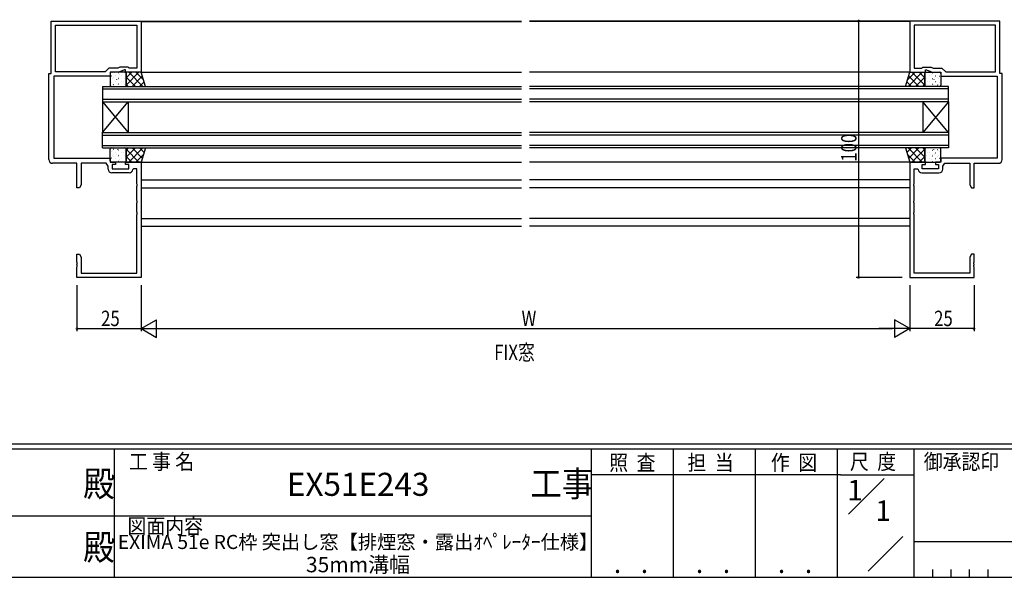
# Model space of a CAD drawing. Extents: x 0 to 1133, y 0 to 806.
# Drawn here: x 517 to 901, y 0 to 218 of the extents above; entities that cross this region are included whole.
import ezdxf
from ezdxf.enums import TextEntityAlignment as Align

# ---------------------------------------------------------------- set-up
doc = ezdxf.new("R2010")
doc.units = 0
for name, color, linetype in [('USER1', 3, 'CONTINUOUS'), ('YKK_11', 7, 'CONTINUOUS'), ('YKK_12', 2, 'CONTINUOUS'), ('YKK_13', 4, 'CONTINUOUS'), ('YKK_D', 6, 'CONTINUOUS'), ('YKK_ZWAK', 7, 'CONTINUOUS')]:
    doc.layers.add(name, color=color, linetype=linetype)
doc.styles.get("Standard").update_dxf_attribs({"font": 'ROMANS.SHX', "bigfont": 'EXTFONT.SHX'})
doc.styles.add('YKK_OSSTYLE1', font='romans.shx', dxfattribs={"width": 0.9, "bigfont": 'EXTFONT.SHX'})

# ---------------------------------------------------------------- blocks, each defined once
blk = doc.blocks.new('A201')
at = {"layer": 'YKK_ZWAK', "color": 254, "linetype": 'Continuous'}
for p, q in [((571, 35), (21, 35)), ((544, 34), (21, 34)), ((296, 34), (296, 9)), ((389, 34), (389, 9)), ((437, 34), (437, 9)), ((452, 34), (452, 9)), ((452, 16), (524, 16)), ((21, 9), (544, 9))]:
    blk.add_line(p, q, dxfattribs=at)
at = {"layer": 'YKK_ZWAK', "color": 131, "linetype": 'Continuous'}
for p, q in [((405, 34), (405, 9)), ((421, 34), (421, 9)), ((437.7, 29), (389, 29)), ((437.7, 29), (452, 29)), ((439.26, 21.33), (446.19, 28.25)), ((205, 21), (297, 21)), ((297, 21), (389, 21)), ((443.05, 10.18), (449.85, 16.98)), ((455.6, 10.5), (455.6, 9)), ((459.2, 10.5), (459.2, 9)), ((462.8, 10.5), (462.8, 9)), ((466.4, 10.5), (466.4, 9))]:
    blk.add_line(p, q, dxfattribs=at)
at = {"layer": 'YKK_ZWAK', "color": 131, "linetype": 'Continuous', "style": 'YKK_OSSTYLE1', "width": 0.9}
for s, height, p in [('工 事 名', 3, (298.87, 30.05)), ('照  査', 3, (392.56, 29.87)), ('担  当', 3, (407.82, 29.87)), ('作  図', 3, (424.09, 29.88)), ('尺  度', 3, (439.51, 30.04)), ('御承認印', 3, (453.91, 30.05)), ('図面内容', 3, (298.58, 17.47)), (' ． ．', 3.5, (392.18, 9.75)), (' ． ．', 3.5, (408.18, 9.75)), (' ． ．', 3.5, (424.18, 9.75))]:
    blk.add_text(s, height=height, dxfattribs=at).set_placement(p)
at = {"layer": 'YKK_ZWAK', "color": 254, "linetype": 'Continuous', "style": 'YKK_OSSTYLE1', "width": 0.9}
for s, p in [('殿', (289.94, 24.75)), ('工事', (377.17, 24.75)), ('殿', (289.94, 12.37))]:
    blk.add_text(s, height=5, dxfattribs=at).set_placement(p)

msp = doc.modelspace()

# ---------------------------------------------------------------- linework, layer by layer
at = {"layer": 'YKK_11', "color": 0, "linetype": 'ByBlock', "ltscale": 0.5}
for p, q in [((529.44, 196.5), (529.44, 217)), ((529.44, 217), (564.44, 217)), ((531.07, 197.13), (531.07, 215.37)), ((531.07, 215.37), (562.81, 215.37)), ((531.07, 215.37), (562.81, 215.37)), ((562.81, 215.37), (562.81, 198.63)), ((564.44, 217), (564.44, 197)), ((864.44, 217), (864.44, 197)), ((899.44, 217), (864.44, 217)), ((866.07, 215.37), (866.07, 198.63)), ((897.81, 215.37), (866.07, 215.37)), ((897.81, 215.37), (866.07, 215.37)), ((897.81, 197.13), (897.81, 215.37)), ((899.44, 196.5), (899.44, 217)), ((528.44, 163), (528.44, 196.5)), ((528.44, 196.5), (529.44, 196.5)), ((550.44, 197.13), (531.07, 197.13)), ((551.94, 198.63), (550.44, 197.13)), ((555.43, 198.63), (551.94, 198.63)), ((555.79, 197), (552.44, 197)), ((552.44, 197), (552.44, 195.5)), ((556.23, 199), (555.43, 198.63)), ((557.94, 198), (555.79, 197)), ((559.44, 199), (556.23, 199)), ((558.44, 198), (557.94, 198)), ((558.44, 197), (558.44, 198)), ((564.44, 197), (558.44, 197)), ((559.81, 198.63), (559.44, 199)), ((562.81, 198.63), (559.81, 198.63)), ((864.44, 197), (870.44, 197)), ((866.07, 198.63), (869.07, 198.63)), ((869.07, 198.63), (869.44, 199)), ((869.44, 199), (872.65, 199)), ((870.44, 198), (870.94, 198)), ((870.44, 197), (870.44, 198)), ((870.94, 198), (873.08, 197)), ((872.65, 199), (873.44, 198.63)), ((873.08, 197), (876.44, 197)), ((873.44, 198.63), (876.94, 198.63)), ((876.44, 197), (876.44, 195.5)), ((876.94, 198.63), (878.44, 197.13)), ((878.44, 197.13), (897.81, 197.13)), ((900.44, 196.5), (899.44, 196.5)), ((900.44, 163), (900.44, 196.5)), ((530.44, 195.5), (530.44, 163.5)), ((552.44, 195.5), (530.44, 195.5)), ((876.44, 195.5), (898.44, 195.5)), ((898.44, 195.5), (898.44, 163.5)), ((539.44, 161.5), (529.94, 161.5)), ((530.44, 163.5), (552.44, 163.5)), ((539.44, 152), (539.44, 161.5)), ((550.84, 161.5), (541.07, 161.5)), ((541.07, 161.5), (541.07, 153.09)), ((551.61, 160.4), (550.84, 161.5)), ((552.44, 163.5), (552.44, 162)), ((552.44, 162), (554.44, 162)), ((554.44, 162), (554.44, 161)), ((558.44, 162), (564.44, 162)), ((558.44, 161), (558.44, 162)), ((564.44, 162), (564.44, 117)), ((864.44, 162), (864.44, 117)), ((870.44, 162), (864.44, 162)), ((870.44, 161), (870.44, 162)), ((874.44, 162), (874.44, 161)), ((876.44, 162), (874.44, 162)), ((898.44, 163.5), (876.44, 163.5)), ((876.44, 163.5), (876.44, 162)), ((877.27, 160.4), (878.04, 161.5)), ((878.04, 161.5), (887.81, 161.5)), ((887.81, 161.5), (887.81, 153.09)), ((889.44, 161.5), (898.94, 161.5)), ((889.44, 152), (889.44, 161.5)), ((551.61, 159.27), (551.61, 160.4)), ((559.77, 157.77), (553.11, 157.77)), ((553.24, 161), (553.24, 159.4)), ((554.44, 161), (553.24, 161)), ((553.24, 159.4), (559.64, 159.4)), ((559.64, 161), (558.44, 161)), ((559.64, 159.4), (559.64, 161)), ((561.55, 159.3), (561.25, 159.05)), ((562.81, 159.3), (561.55, 159.3)), ((562.81, 153.46), (562.81, 159.3)), ((866.07, 159.3), (867.33, 159.3)), ((866.07, 153.46), (866.07, 159.3)), ((867.33, 159.3), (867.62, 159.05)), ((869.11, 157.77), (875.77, 157.77)), ((869.24, 161), (870.44, 161)), ((869.24, 159.4), (869.24, 161)), ((875.64, 159.4), (869.24, 159.4)), ((874.44, 161), (875.64, 161)), ((875.64, 161), (875.64, 159.4)), ((877.27, 159.27), (877.27, 160.4)), ((540.44, 152), (539.44, 152)), ((541.07, 153.09), (540.44, 152)), ((562.93, 153.28), (562.81, 153.46)), ((562.81, 152.54), (562.93, 152.73)), ((562.81, 146.96), (562.81, 152.54)), ((562.93, 152.73), (562.93, 153.28)), ((865.95, 153.28), (866.07, 153.46)), ((865.95, 152.73), (865.95, 153.28)), ((866.07, 152.54), (865.95, 152.73)), ((866.07, 146.96), (866.07, 152.54)), ((887.81, 153.09), (888.44, 152)), ((888.44, 152), (889.44, 152)), ((562.93, 146.78), (562.81, 146.96)), ((562.81, 146.04), (562.93, 146.23)), ((562.81, 142.46), (562.81, 146.04)), ((562.93, 146.23), (562.93, 146.78)), ((865.95, 146.78), (866.07, 146.96)), ((865.95, 146.23), (865.95, 146.78)), ((866.07, 146.04), (865.95, 146.23)), ((866.07, 142.46), (866.07, 146.04)), ((562.93, 142.28), (562.81, 142.46)), ((562.93, 141.73), (562.93, 142.28)), ((865.95, 142.28), (866.07, 142.46)), ((865.95, 141.73), (865.95, 142.28)), ((562.81, 141.54), (562.93, 141.73)), ((562.81, 118.63), (562.81, 141.54)), ((866.07, 141.54), (865.95, 141.73)), ((866.07, 118.63), (866.07, 141.54)), ((539.44, 126), (540.44, 126)), ((539.44, 122.96), (539.44, 126)), ((539.56, 122.78), (539.44, 122.96)), ((540.44, 126), (541.07, 124.91)), ((541.07, 124.91), (541.07, 118.63)), ((888.44, 126), (887.81, 124.91)), ((887.81, 124.91), (887.81, 118.63)), ((889.44, 126), (888.44, 126)), ((889.32, 122.78), (889.44, 122.96)), ((889.44, 122.96), (889.44, 126)), ((539.44, 122.04), (539.56, 122.23)), ((539.44, 121.96), (539.44, 122.04)), ((539.56, 121.78), (539.44, 121.96)), ((539.44, 121.04), (539.56, 121.23)), ((539.44, 117), (539.44, 121.04)), ((539.56, 122.23), (539.56, 122.78)), ((539.56, 121.23), (539.56, 121.78)), ((889.32, 122.23), (889.32, 122.78)), ((889.44, 122.04), (889.32, 122.23)), ((889.32, 121.78), (889.44, 121.96)), ((889.32, 121.23), (889.32, 121.78)), ((889.44, 121.04), (889.32, 121.23)), ((889.44, 121.96), (889.44, 122.04)), ((889.44, 117), (889.44, 121.04)), ((564.44, 117), (539.44, 117)), ((541.07, 118.63), (562.81, 118.63)), ((864.44, 117), (889.44, 117)), ((887.81, 118.63), (866.07, 118.63))]:
    msp.add_line(p, q, dxfattribs=at)
for centre, start, end in [((529.94, 163), 180, 270), ((898.94, 163), 270, 360), ((553.11, 159.27), 180, 270), ((559.77, 159.27), 270, 351.3731), ((869.11, 159.27), 188.6269, 270), ((875.77, 159.27), 270, 360)]:
    msp.add_arc(centre, 1.5, start, end, dxfattribs=at)
at = {"layer": 'YKK_12'}
for p, q in [((564.14, 217), (712.94, 217)), ((564.42, 216.8), (712.94, 216.8)), ((864.74, 217), (715.94, 217)), ((864.46, 216.8), (715.94, 216.8)), ((564.24, 197), (712.94, 197)), ((864.64, 197), (715.94, 197)), ((564.44, 162), (712.94, 162)), ((864.44, 162), (715.94, 162)), ((564.44, 155), (712.94, 155)), ((864.44, 155), (715.94, 155)), ((564.44, 152), (712.94, 152)), ((864.44, 152), (715.94, 152)), ((564.44, 140), (712.94, 140)), ((864.44, 140), (715.94, 140)), ((564.44, 137), (712.94, 137)), ((864.44, 137), (715.94, 137))]:
    msp.add_line(p, q, dxfattribs=at)
at = {"layer": 'YKK_12', "linetype": 'Continuous'}
for p, q in [((549.44, 191.5), (712.94, 191.5)), ((549.44, 191.5), (549.44, 185.5)), ((549.44, 190.5), (712.94, 190.5)), ((879.44, 191.5), (715.94, 191.5)), ((879.44, 190.5), (715.94, 190.5)), ((879.44, 185.5), (879.44, 191.5)), ((549.44, 186.5), (712.94, 186.5)), ((549.44, 185.5), (712.94, 185.5)), ((549.44, 173.5), (559.44, 185.5)), ((549.44, 185.5), (559.44, 173.5)), ((549.44, 185.5), (549.44, 173.5)), ((559.44, 185.5), (559.44, 173.5)), ((879.44, 186.5), (715.94, 186.5)), ((879.44, 185.5), (715.94, 185.5)), ((879.44, 173.5), (869.44, 185.5)), ((879.44, 185.5), (869.44, 173.5)), ((869.44, 185.5), (869.44, 173.5)), ((879.44, 185.5), (879.44, 173.5)), ((549.44, 173.5), (712.94, 173.5)), ((549.44, 167.5), (549.44, 173.5)), ((879.44, 173.5), (715.94, 173.5)), ((879.44, 173.5), (879.44, 167.5)), ((549.44, 172.5), (712.94, 172.5)), ((879.44, 172.5), (715.94, 172.5)), ((549.44, 168.5), (712.94, 168.5)), ((549.44, 167.5), (712.94, 167.5)), ((879.44, 168.5), (715.94, 168.5)), ((879.44, 167.5), (715.94, 167.5))]:
    msp.add_line(p, q, dxfattribs=at)
at = {"layer": 'YKK_13'}
for p, q in [((552.44, 196.5), (552.44, 192)), ((558.15, 197), (552.94, 197)), ((553.33, 196.84), (553.29, 196.84)), ((554.07, 196.85), (554.06, 196.85)), ((555.61, 196.84), (555.57, 196.84)), ((556.16, 196.1), (556.15, 196.11)), ((557.89, 196.84), (557.85, 196.84)), ((558.65, 197), (558.65, 191.5)), ((558.65, 192), (563.65, 197)), ((558.65, 194.83), (560.82, 197)), ((564.44, 197), (558.65, 197)), ((558.65, 192), (558.65, 196.5)), ((565.13, 191.5), (559.63, 197)), ((565.35, 194.11), (562.46, 197)), ((566.17, 191.5), (564.44, 197)), ((862.7, 191.5), (864.44, 197)), ((863.53, 194.11), (866.41, 197)), ((863.74, 191.5), (869.24, 197)), ((864.44, 197), (870.22, 197)), ((870.22, 192), (865.22, 197)), ((870.22, 194.83), (868.05, 197)), ((870.22, 197), (870.22, 191.5)), ((870.22, 192), (870.22, 196.5)), ((870.72, 197), (875.94, 197)), ((870.98, 196.84), (871.02, 196.84)), ((872.72, 196.1), (872.72, 196.11)), ((873.26, 196.84), (873.3, 196.84)), ((874.81, 196.85), (874.81, 196.85)), ((875.54, 196.84), (875.58, 196.84)), ((876.44, 196.5), (876.44, 192)), ((552.89, 193), (552.88, 193)), ((553, 195.47), (552.93, 195.51)), ((553.33, 194.6), (553.29, 194.6)), ((553.33, 192.36), (553.29, 192.36)), ((553.66, 192.09), (553.6, 192.13)), ((553.62, 194.87), (553.61, 194.88)), ((554.54, 195.63), (554.51, 195.63)), ((554.54, 193.39), (554.51, 193.39)), ((555.01, 194.13), (554.95, 194.17)), ((555.23, 192.17), (555.22, 192.18)), ((555.61, 194.6), (555.57, 194.6)), ((555.61, 192.36), (555.57, 192.36)), ((555.68, 194.15), (555.67, 194.15)), ((556.82, 195.63), (556.79, 195.63)), ((556.82, 193.39), (556.79, 193.39)), ((557.77, 193.4), (557.76, 193.41)), ((557.89, 194.6), (557.85, 194.6)), ((557.89, 192.36), (557.85, 192.36)), ((558.5, 195.28), (558.49, 195.28)), ((558.61, 194.69), (558.55, 194.73)), ((562.3, 191.5), (558.65, 195.15)), ((559.48, 191.5), (558.65, 192.32)), ((560.98, 191.5), (564.93, 195.45)), ((563.81, 191.5), (565.61, 193.3)), ((865.07, 191.5), (863.27, 193.3)), ((867.89, 191.5), (863.95, 195.45)), ((866.57, 191.5), (870.22, 195.15)), ((869.4, 191.5), (870.22, 192.32)), ((870.26, 194.69), (870.32, 194.73)), ((870.37, 195.28), (870.38, 195.28)), ((870.98, 194.6), (871.02, 194.6)), ((870.98, 192.36), (871.02, 192.36)), ((871.11, 193.4), (871.11, 193.41)), ((872.05, 195.63), (872.09, 195.63)), ((872.05, 193.39), (872.09, 193.39)), ((873.2, 194.15), (873.21, 194.15)), ((873.26, 194.6), (873.3, 194.6)), ((873.26, 192.36), (873.3, 192.36)), ((873.65, 192.17), (873.66, 192.18)), ((873.86, 194.13), (873.93, 194.17)), ((874.33, 195.63), (874.37, 195.63)), ((874.33, 193.39), (874.37, 193.39)), ((875.22, 192.09), (875.28, 192.13)), ((875.26, 194.87), (875.26, 194.88)), ((875.54, 194.6), (875.58, 194.6)), ((875.54, 192.36), (875.58, 192.36)), ((875.88, 195.47), (875.94, 195.51)), ((875.99, 193), (876, 193)), ((552.94, 191.5), (558.15, 191.5)), ((558.65, 191.5), (566.17, 191.5)), ((870.22, 191.5), (862.7, 191.5)), ((875.94, 191.5), (870.72, 191.5)), ((552.44, 162.5), (552.44, 167)), ((552.89, 166), (552.88, 166)), ((552.94, 167.5), (558.15, 167.5)), ((553.33, 166.64), (553.29, 166.64)), ((553.66, 166.91), (553.6, 166.87)), ((554.54, 165.61), (554.51, 165.61)), ((555.23, 166.83), (555.22, 166.82)), ((555.61, 166.64), (555.57, 166.64)), ((556.82, 165.61), (556.79, 165.61)), ((557.77, 165.6), (557.76, 165.59)), ((557.89, 166.64), (557.85, 166.64)), ((558.65, 162), (558.65, 167.5)), ((559.48, 167.5), (558.65, 166.68)), ((562.3, 167.5), (558.65, 163.85)), ((558.65, 167.5), (566.17, 167.5)), ((558.65, 167), (558.65, 162.5)), ((558.65, 167), (563.65, 162)), ((565.13, 167.5), (559.63, 162)), ((560.98, 167.5), (564.93, 163.55)), ((563.81, 167.5), (565.61, 165.7)), ((566.17, 167.5), (564.44, 162)), ((862.7, 167.5), (864.44, 162)), ((870.22, 167.5), (862.7, 167.5)), ((865.07, 167.5), (863.27, 165.7)), ((863.74, 167.5), (869.24, 162)), ((867.89, 167.5), (863.95, 163.55)), ((870.22, 167), (865.22, 162)), ((866.57, 167.5), (870.22, 163.85)), ((869.4, 167.5), (870.22, 166.68)), ((870.22, 162), (870.22, 167.5)), ((870.22, 167), (870.22, 162.5)), ((875.94, 167.5), (870.72, 167.5)), ((870.98, 166.64), (871.02, 166.64)), ((871.11, 165.6), (871.11, 165.59)), ((872.05, 165.61), (872.09, 165.61)), ((873.26, 166.64), (873.3, 166.64)), ((873.65, 166.83), (873.66, 166.82)), ((874.33, 165.61), (874.37, 165.61)), ((875.22, 166.91), (875.28, 166.87)), ((875.54, 166.64), (875.58, 166.64)), ((875.99, 166), (876, 166)), ((876.44, 162.5), (876.44, 167)), ((553, 163.53), (552.93, 163.49)), ((558.15, 162), (552.94, 162)), ((553.33, 164.4), (553.29, 164.4)), ((553.33, 162.16), (553.29, 162.16)), ((553.62, 164.13), (553.61, 164.12)), ((554.07, 162.15), (554.06, 162.15)), ((554.54, 163.37), (554.51, 163.37)), ((555.01, 164.87), (554.95, 164.83)), ((555.61, 164.4), (555.57, 164.4)), ((555.61, 162.16), (555.57, 162.16)), ((555.68, 164.85), (555.67, 164.85)), ((556.16, 162.9), (556.15, 162.89)), ((556.82, 163.37), (556.79, 163.37)), ((557.89, 164.4), (557.85, 164.4)), ((557.89, 162.16), (557.85, 162.16)), ((558.5, 163.72), (558.49, 163.72)), ((558.61, 164.31), (558.55, 164.27)), ((558.65, 164.17), (560.82, 162)), ((564.44, 162), (558.65, 162)), ((565.35, 164.89), (562.46, 162)), ((863.53, 164.89), (866.41, 162)), ((864.44, 162), (870.22, 162)), ((870.22, 164.17), (868.05, 162)), ((870.26, 164.31), (870.32, 164.27)), ((870.37, 163.72), (870.38, 163.72)), ((870.72, 162), (875.94, 162)), ((870.98, 164.4), (871.02, 164.4)), ((870.98, 162.16), (871.02, 162.16)), ((872.05, 163.37), (872.09, 163.37)), ((872.72, 162.9), (872.72, 162.89)), ((873.2, 164.85), (873.21, 164.85)), ((873.26, 164.4), (873.3, 164.4)), ((873.26, 162.16), (873.3, 162.16)), ((873.86, 164.87), (873.93, 164.83)), ((874.33, 163.37), (874.37, 163.37)), ((874.81, 162.15), (874.81, 162.15)), ((875.26, 164.13), (875.26, 164.12)), ((875.54, 164.4), (875.58, 164.4)), ((875.54, 162.16), (875.58, 162.16)), ((875.88, 163.53), (875.94, 163.49))]:
    msp.add_line(p, q, dxfattribs=at)
for centre, start, end in [((552.94, 196.5), 90, 180), ((558.15, 196.5), 0, 90), ((870.72, 196.5), 90, 180), ((875.94, 196.5), 0, 90), ((552.94, 192), 180, 270), ((558.15, 192), 270, 0), ((870.72, 192), 180, 270), ((875.94, 192), 270, 0), ((552.94, 167), 90, 180), ((558.15, 167), 0, 90), ((870.72, 167), 90, 180), ((875.94, 167), 0, 90), ((552.94, 162.5), 180, 270), ((558.15, 162.5), 270, 0), ((870.72, 162.5), 180, 270), ((875.94, 162.5), 270, 0)]:
    msp.add_arc(centre, 0.5, start, end, dxfattribs=at)
at = {"layer": 'YKK_D'}
for p, q in [((844.39, 217), (844.39, 117)), ((861.39, 117), (843.39, 117)), ((539.44, 114), (539.44, 96)), ((564.44, 114), (564.44, 96)), ((564.44, 114), (564.44, 96)), ((864.44, 114), (864.44, 96)), ((864.44, 114), (864.44, 96)), ((889.44, 114), (889.44, 96)), ((564.44, 97), (570.5, 100.5)), ((570.5, 93.5), (570.5, 100.5)), ((858.38, 100.5), (858.38, 93.5)), ((864.44, 97), (858.38, 100.5)), ((539.44, 97), (564.44, 97)), ((564.44, 97), (570.5, 93.5)), ((564.44, 97), (576.56, 97)), ((571.44, 97), (857.44, 97)), ((864.44, 97), (852.31, 97)), ((864.44, 97), (858.38, 93.5)), ((889.44, 97), (864.44, 97))]:
    msp.add_line(p, q, dxfattribs=at)
at = {"layer": 'YKK_D', "linetype": 'ByBlock', "const_width": 0.85}
for points in [[(844.39, 216.89, 1), (844.39, 217.11, 1)], [(844.39, 117.11, 1), (844.39, 116.89, 1)], [(539.54, 97, 1), (539.33, 97, 1)], [(889.33, 97, 1), (889.54, 97, 1)]]:
    msp.add_lwpolyline(points, format="xyb", close=True, dxfattribs=at)

# ---------------------------------------------------------------- block references
at = {"layer": 'YKK_ZWAK', "xscale": 2, "yscale": 2, "zscale": 2}
msp.add_blockref('A201', (-38, -18), dxfattribs=at)

# ---------------------------------------------------------------- texts
at = {"layer": 'USER1', "width": 0.8}
msp.add_text('FIX窓', height=6, dxfattribs=at).set_placement((702.22, 84.75))
at = {"layer": 'USER1', "color": 3}
msp.add_text('EX51E243', height=9, dxfattribs=at).set_placement((649.15, 35.11), align=Align.MIDDLE)
msp.add_text('1', height=8, dxfattribs=at).set_placement((840, 30))
for s, height, p in [('1', 8, (854, 26)), ('EXIMA 51e RC枠 突出し窓【排煙窓・露出ｵﾍﾟﾚｰﾀｰ仕様】', 5.5, (649.11, 13.79)), ('35mm溝幅', 6, (649.11, 4.96))]:
    msp.add_text(s, height=height, dxfattribs=at).set_placement(p, align=Align.MIDDLE_CENTER)
at = {"layer": 'YKK_D', "width": 0.8}
msp.add_text('100', height=6, rotation=90, dxfattribs=at).set_placement((843.59, 162.14))
for s, p in [('25', (548.86, 98)), ('W', (712.9, 98)), ('25', (873.86, 98))]:
    msp.add_text(s, height=6, dxfattribs=at).set_placement(p)

doc.saveas('drawing.dxf')
